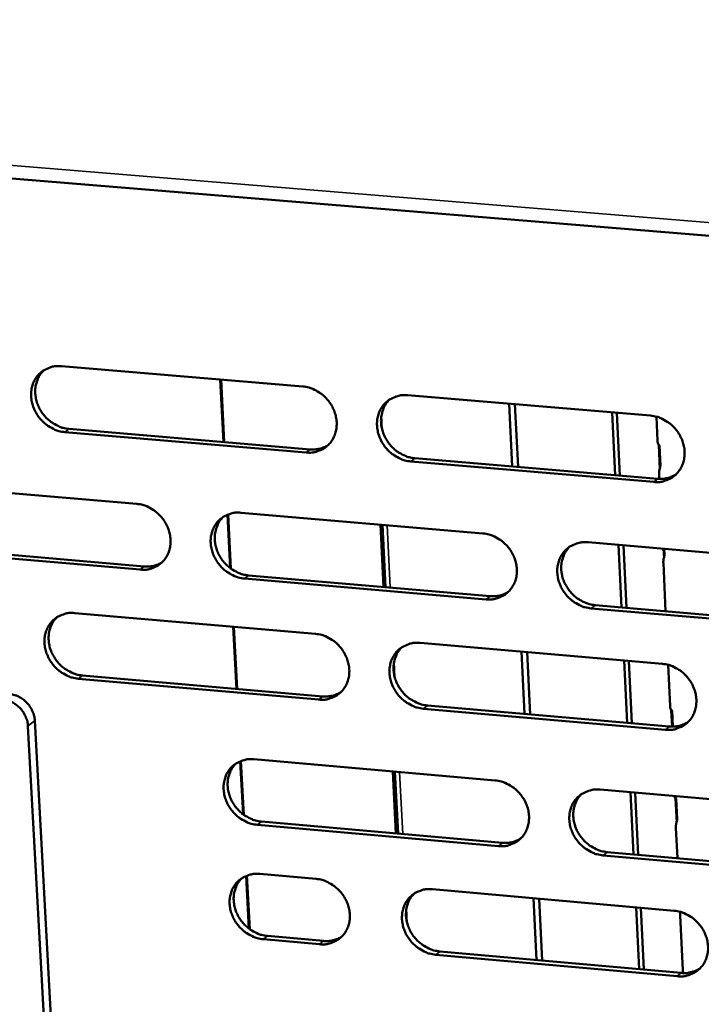
# Model space of a CAD drawing. Units: millimetres. Extents: x 65 to 5840, y 100 to 4100.
# Drawn here: x 4797 to 4863, y 2816 to 2913 of the extents above; entities that cross this region are included whole.
import ezdxf

# ---------------------------------------------------------------- set-up
doc = ezdxf.new("R2010")
doc.units = ezdxf.units.MM
doc.header["$LTSCALE"] = 20
doc.layers.add('Visible (ISO)', color=7, linetype='Continuous', lineweight=50)
doc.layers.add('Visible Narrow (ISO)', color=7, linetype='Continuous', lineweight=35)

msp = doc.modelspace()

# ---------------------------------------------------------------- linework, layer by layer
at = {"layer": 'Visible (ISO)'}
for p, q in [((4602.741, 2913.24), (5445.441, 2844.003)), ((4800.616, 2878.986), (4824.266, 2877.001)), ((4816.578, 2871.549), (4816.258, 2877.673)), ((4834.55, 2876.138), (4858.36, 2874.139)), ((4844.802, 2869.162), (4844.5, 2875.302)), ((4845.372, 2869.114), (4845.07, 2875.254)), ((4854.9, 2868.308), (4854.605, 2874.454)), ((4855.363, 2868.269), (4855.068, 2874.415)), ((4859.041, 2871.667), (4858.928, 2874.039)), ((4824.599, 2870.525), (4800.965, 2872.524)), ((4801.367, 2872.835), (4824.996, 2870.837)), ((4859.224, 2871.213), (4859.319, 2869.225)), ((4858.67, 2867.643), (4834.876, 2869.655)), ((4835.269, 2869.968), (4859.057, 2867.957)), ((4859.219, 2867.947), (4859.199, 2868.367)), ((4784.455, 2867.507), (4807.994, 2865.501)), ((4817.226, 2859.154), (4816.949, 2864.454)), ((4818.229, 2864.629), (4841.927, 2862.609)), ((4832.184, 2857.356), (4831.874, 2863.466)), ((4832.076, 2863.449), (4832.385, 2857.338)), ((4808.338, 2859.053), (4784.814, 2861.073)), ((4785.22, 2861.386), (4808.738, 2859.368)), ((4852.231, 2861.731), (4876.09, 2859.698)), ((4855.524, 2855.352), (4855.229, 2861.476)), ((4855.986, 2855.313), (4855.692, 2861.436)), ((4859.706, 2861.094), (4859.732, 2860.551)), ((4859.836, 2854.982), (4859.612, 2859.693)), ((4842.248, 2856.142), (4818.565, 2858.175)), ((4818.963, 2858.49), (4842.639, 2856.458)), ((4876.387, 2853.21), (4852.545, 2855.258)), ((4852.933, 2855.575), (4876.769, 2853.529)), ((4801.922, 2854.799), (4825.513, 2852.763)), ((4817.842, 2847.369), (4817.524, 2853.452)), ((4835.77, 2851.877), (4859.52, 2849.826)), ((4845.995, 2844.922), (4845.695, 2851.02)), ((4846.564, 2844.872), (4846.264, 2850.971)), ((4856.068, 2844.046), (4855.774, 2850.15)), ((4856.529, 2844.006), (4856.236, 2850.11)), ((4860.28, 2845.674), (4860.087, 2849.726)), ((4802.67, 2848.688), (4826.239, 2846.639)), ((4825.844, 2846.321), (4802.269, 2848.371)), ((4836.487, 2845.748), (4860.214, 2843.685)), ((4859.828, 2843.365), (4836.094, 2845.429)), ((4860.462, 2845.229), (4860.536, 2843.674)), ((4799.117, 2811.14), (4797.338, 2843.728)), ((4799.784, 2811.685), (4798.009, 2844.259)), ((4818.487, 2835.04), (4818.212, 2840.304)), ((4819.489, 2840.474), (4843.127, 2838.403)), ((4833.407, 2833.212), (4833.1, 2839.281)), ((4833.3, 2839.264), (4833.608, 2833.195)), ((4853.405, 2837.502), (4877.202, 2835.417)), ((4856.688, 2831.159), (4856.395, 2837.24)), ((4857.149, 2831.118), (4856.856, 2837.2)), ((4860.774, 2836.665), (4860.711, 2836.862)), ((4860.873, 2836.6), (4860.967, 2834.628)), ((4843.446, 2831.97), (4819.824, 2834.054)), ((4820.219, 2834.376), (4843.836, 2832.293)), ((4860.989, 2830.779), (4860.847, 2833.769)), ((4877.498, 2828.965), (4853.717, 2831.063)), ((4854.104, 2831.387), (4877.879, 2829.29)), ((4820.074, 2829.245), (4825.574, 2828.757)), ((4819.074, 2823.83), (4818.799, 2829.077)), ((4836.984, 2827.745), (4860.674, 2825.643)), ((4847.182, 2820.81), (4846.884, 2826.867)), ((4847.749, 2820.759), (4847.451, 2826.816)), ((4857.229, 2819.912), (4856.937, 2825.975)), ((4857.689, 2819.871), (4857.398, 2825.934)), ((4861.257, 2825.16), (4861.278, 2825.531)), ((4861.511, 2819.83), (4861.257, 2825.16)), ((4825.904, 2822.35), (4820.408, 2822.841)), ((4820.804, 2823.166), (4826.298, 2822.675)), ((4837.697, 2821.657), (4861.365, 2819.543)), ((4860.98, 2819.216), (4837.307, 2821.331)), ((4861.561, 2819.532), (4861.511, 2819.83))]:
    msp.add_line(p, q, dxfattribs=at)
at = {"layer": 'Visible (ISO)', "flags": 128}
for points in [[(4800.965, 2872.524, -0.036032), (4800.352, 2872.628, -0.057318), (4799.985, 2872.764, -0.016136), (4799.353, 2873.111, -0.03556), (4799.084, 2873.297, -0.033812), (4798.69, 2873.659, -0.033976), (4798.35, 2874.07, -0.034462), (4798.071, 2874.519, -0.034058), (4797.854, 2875.008, -0.036696), (4797.715, 2875.5, -0.035866), (4797.646, 2876.019, -0.04009), (4797.657, 2876.51, -0.039163), (4797.746, 2877.004, -0.043611), (4797.906, 2877.45, -0.042967), (4798.144, 2877.868, -0.04558), (4798.442, 2878.225, -0.04542), (4798.8, 2878.524, -0.04469), (4799.068, 2878.675, -0.021814), (4799.652, 2878.91, -0.064691), (4800.038, 2878.991, -0.043957), (4800.616, 2878.986)], [(4798.907, 2878.594, 0.040559), (4798.546, 2878.19, 0.063051), (4798.372, 2877.887, 0.019352), (4798.156, 2877.308, 0.040341), (4798.086, 2877.02, 0.036157), (4798.045, 2876.538, 0.037068), (4798.074, 2876.068, 0.033504), (4798.175, 2875.578, 0.034223), (4798.337, 2875.117, 0.032201), (4798.568, 2874.664, 0.03249), (4798.852, 2874.249, 0.032364), (4799.188, 2873.873, 0.032141), (4799.573, 2873.541, 0.033929), (4799.825, 2873.375, 0.014796), (4800.437, 2873.055, 0.055149), (4800.784, 2872.931, 0.034333), (4801.367, 2872.835)], [(4824.266, 2877.001, -0.036074), (4824.882, 2876.897, -0.057335), (4825.251, 2876.76, -0.016169), (4825.886, 2876.413, -0.035613), (4826.156, 2876.226, -0.033949), (4826.552, 2875.862, -0.034097), (4826.893, 2875.45, -0.034627), (4827.171, 2875, -0.034224), (4827.388, 2874.509, -0.036856), (4827.527, 2874.015, -0.036048), (4827.594, 2873.495, -0.040196), (4827.582, 2873.003, -0.03931), (4827.49, 2872.508, -0.043604), (4827.328, 2872.061, -0.043007), (4827.087, 2871.643, -0.045438), (4826.786, 2871.285, -0.045319), (4826.425, 2870.986, -0.044475), (4826.155, 2870.835, -0.021676), (4825.568, 2870.601, -0.064462), (4825.181, 2870.519, -0.04376), (4824.599, 2870.525)], [(4834.876, 2869.655, -0.036047), (4834.259, 2869.76, -0.057285), (4833.89, 2869.897, -0.016142), (4833.255, 2870.244, -0.035589), (4832.984, 2870.431, -0.033962), (4832.589, 2870.795, -0.034101), (4832.248, 2871.207, -0.034657), (4831.97, 2871.658, -0.034245), (4831.753, 2872.148, -0.036887), (4831.614, 2872.642, -0.036071), (4831.547, 2873.162, -0.040211), (4831.56, 2873.655, -0.039316), (4831.652, 2874.15, -0.043589), (4831.815, 2874.598, -0.042978), (4832.055, 2875.016, -0.045395), (4832.357, 2875.375, -0.045257), (4832.72, 2875.675, -0.044431), (4832.989, 2875.826, -0.021636), (4833.579, 2876.061, -0.064422), (4833.967, 2876.143, -0.043721), (4834.55, 2876.138)], [(4832.785, 2875.718, 0.040234), (4832.428, 2875.309, 0.062606), (4832.256, 2875.005, 0.019088), (4832.044, 2874.423, 0.040033), (4831.976, 2874.135, 0.036021), (4831.938, 2873.655, 0.036901), (4831.969, 2873.185, 0.033459), (4832.072, 2872.697, 0.034156), (4832.236, 2872.237, 0.032176), (4832.467, 2871.787, 0.032465), (4832.752, 2871.373, 0.032302), (4833.089, 2871, 0.032098), (4833.474, 2870.67, 0.033776), (4833.726, 2870.506, 0.014659), (4834.338, 2870.187, 0.05488), (4834.686, 2870.064, 0.034161), (4835.269, 2869.968)], [(4858.36, 2874.139, -0.036089), (4858.979, 2874.034, -0.057302), (4859.351, 2873.897, -0.016175), (4859.989, 2873.548, -0.035643), (4860.26, 2873.361, -0.0341), (4860.657, 2872.996, -0.034222), (4860.999, 2872.583, -0.034823), (4861.278, 2872.131, -0.034413), (4861.494, 2871.639, -0.037048), (4861.632, 2871.143, -0.036256), (4861.697, 2870.621, -0.040316), (4861.683, 2870.127, -0.039463), (4861.589, 2869.631, -0.04358), (4861.423, 2869.182, -0.043016), (4861.18, 2868.763, -0.045251), (4860.875, 2868.404, -0.045154), (4860.51, 2868.105, -0.044216), (4860.239, 2867.953, -0.021499), (4859.645, 2867.718, -0.064194), (4859.256, 2867.637, -0.043525), (4858.67, 2867.643)], [(4859.125, 2871.283, -0.022695), (4859.093, 2871.365, -0.022695), (4859.069, 2871.449, -0.028584), (4859.049, 2871.557, -0.028584), (4859.041, 2871.667)], [(4824.996, 2870.837, 0.041764), (4825.463, 2870.831, 0.041764), (4825.924, 2870.903, 0.040434), (4826.353, 2871.045, 0.040434), (4826.754, 2871.254)], [(4859.199, 2868.367, -0.016456), (4859.197, 2868.49, -0.016456), (4859.204, 2868.612, -0.016421), (4859.218, 2868.733, -0.016421), (4859.241, 2868.853)], [(4859.057, 2867.957, 0.04281), (4859.541, 2867.952, 0.04281), (4860.018, 2868.029, 0.041448), (4860.461, 2868.18, 0.041448), (4860.873, 2868.403)], [(4807.994, 2865.501, -0.035994), (4808.607, 2865.397, -0.057256), (4808.975, 2865.261, -0.016113), (4809.607, 2864.914, -0.035525), (4809.876, 2864.727, -0.033835), (4810.27, 2864.365, -0.033985), (4810.61, 2863.954, -0.034529), (4810.888, 2863.505, -0.034116), (4811.105, 2863.017, -0.036802), (4811.244, 2862.525, -0.035974), (4811.312, 2862.007, -0.040213), (4811.301, 2861.517, -0.039307), (4811.211, 2861.024, -0.043706), (4811.05, 2860.579, -0.043097), (4810.811, 2860.163, -0.04559), (4810.512, 2859.807, -0.045469), (4810.153, 2859.51, -0.044596), (4809.885, 2859.36, -0.021749), (4809.301, 2859.128, -0.064549), (4808.916, 2859.047, -0.04386), (4808.338, 2859.053)], [(4818.565, 2858.175, -0.035968), (4817.952, 2858.28, -0.057206), (4817.584, 2858.416, -0.016086), (4816.951, 2858.764, -0.035501), (4816.682, 2858.95, -0.033848), (4816.288, 2859.312, -0.033988), (4815.948, 2859.723, -0.034558), (4815.67, 2860.172, -0.034136), (4815.453, 2860.66, -0.036832), (4815.314, 2861.152, -0.035997), (4815.247, 2861.67, -0.040229), (4815.258, 2862.161, -0.039314), (4815.349, 2862.654, -0.043691), (4815.51, 2863.099, -0.043069), (4815.749, 2863.516, -0.045547), (4816.048, 2863.873, -0.045408), (4816.409, 2864.17, -0.044552), (4816.677, 2864.321, -0.021709), (4817.263, 2864.554, -0.06451), (4817.649, 2864.635, -0.043822), (4818.229, 2864.629)], [(4816.478, 2864.216, 0.040295), (4816.124, 2863.81, 0.062713), (4815.954, 2863.507, 0.019137), (4815.745, 2862.928, 0.040087), (4815.678, 2862.642, 0.035981), (4815.641, 2862.163, 0.036881), (4815.673, 2861.696, 0.033368), (4815.776, 2861.21, 0.03408), (4815.94, 2860.752, 0.032063), (4816.171, 2860.303, 0.032358), (4816.456, 2859.892, 0.03219), (4816.792, 2859.519, 0.031984), (4817.175, 2859.191, 0.033689), (4817.426, 2859.028, 0.014603), (4818.036, 2858.71, 0.054797), (4818.382, 2858.587, 0.034081), (4818.963, 2858.49)], [(4841.927, 2862.609, -0.036009), (4842.544, 2862.504, -0.057223), (4842.914, 2862.367, -0.016119), (4843.549, 2862.019, -0.035554), (4843.82, 2861.832, -0.033985), (4844.215, 2861.469, -0.034109), (4844.556, 2861.057, -0.034723), (4844.834, 2860.607, -0.034303), (4845.05, 2860.116, -0.036993), (4845.188, 2859.623, -0.036181), (4845.255, 2859.103, -0.040335), (4845.242, 2858.611, -0.039461), (4845.149, 2858.117, -0.043683), (4844.985, 2857.671, -0.043108), (4844.743, 2857.254, -0.045403), (4844.441, 2856.897, -0.045305), (4844.078, 2856.599, -0.044337), (4843.808, 2856.449, -0.021572), (4843.218, 2856.216, -0.064281), (4842.83, 2856.135, -0.043625), (4842.248, 2856.142)], [(4852.545, 2855.258, -0.035983), (4851.927, 2855.363, -0.057173), (4851.557, 2855.5, -0.016093), (4850.921, 2855.848, -0.03553), (4850.651, 2856.035, -0.033998), (4850.255, 2856.399, -0.034113), (4849.914, 2856.811, -0.034753), (4849.636, 2857.261, -0.034324), (4849.42, 2857.751, -0.037024), (4849.282, 2858.245, -0.036204), (4849.216, 2858.764, -0.04035), (4849.229, 2859.257, -0.039467), (4849.323, 2859.751, -0.043668), (4849.487, 2860.198, -0.043078), (4849.729, 2860.615, -0.04536), (4850.032, 2860.973, -0.045243), (4850.396, 2861.272, -0.044293), (4850.666, 2861.422, -0.021533), (4851.258, 2861.656, -0.064242), (4851.647, 2861.737, -0.043587), (4852.231, 2861.731)], [(4850.424, 2861.29, 0.039968), (4850.073, 2860.879, 0.062265), (4849.906, 2860.575, 0.018872), (4849.701, 2859.993, 0.039776), (4849.636, 2859.707, 0.03584), (4849.602, 2859.229, 0.036709), (4849.636, 2858.763, 0.033315), (4849.741, 2858.279, 0.034007), (4849.907, 2857.823, 0.032032), (4850.14, 2857.376, 0.032326), (4850.425, 2856.967, 0.032121), (4850.762, 2856.597, 0.031934), (4851.145, 2856.271, 0.033529), (4851.395, 2856.11, 0.014462), (4852.006, 2855.793, 0.054521), (4852.352, 2855.671, 0.033904), (4852.933, 2855.575)], [(4859.612, 2859.693, -0.016431), (4859.61, 2859.815, -0.016431), (4859.617, 2859.937, -0.016412), (4859.632, 2860.058, -0.016412), (4859.654, 2860.178)], [(4808.738, 2859.368, 0.04171), (4809.201, 2859.361, 0.04171), (4809.658, 2859.432, 0.04035), (4810.084, 2859.571, 0.04035), (4810.482, 2859.778)], [(4842.639, 2856.458, 0.042743), (4843.118, 2856.452, 0.042743), (4843.591, 2856.528, 0.04135), (4844.031, 2856.677, 0.04135), (4844.439, 2856.896)], [(4802.269, 2848.371, -0.035897), (4801.658, 2848.476, -0.057138), (4801.292, 2848.613, -0.016037), (4800.661, 2848.959, -0.035423), (4800.393, 2849.145, -0.033739), (4800, 2849.506, -0.033883), (4799.661, 2849.916, -0.03446), (4799.384, 2850.363, -0.03403), (4799.167, 2850.85, -0.036772), (4799.028, 2851.339, -0.03592), (4798.96, 2851.856, -0.040236), (4798.97, 2852.344, -0.039301), (4799.059, 2852.836, -0.043782), (4799.219, 2853.279, -0.043147), (4799.456, 2853.693, -0.045691), (4799.753, 2854.048, -0.04555), (4800.111, 2854.345, -0.044674), (4800.378, 2854.494, -0.021784), (4800.961, 2854.726, -0.064603), (4801.346, 2854.806, -0.043924), (4801.922, 2854.799)], [(4800.187, 2854.395, 0.040368), (4799.835, 2853.99, 0.062832), (4799.667, 2853.689, 0.019195), (4799.459, 2853.113, 0.040152), (4799.393, 2852.827, 0.035953), (4799.357, 2852.35, 0.036872), (4799.39, 2851.885, 0.03329), (4799.493, 2851.401, 0.034018), (4799.657, 2850.945, 0.031966), (4799.888, 2850.497, 0.032267), (4800.172, 2850.087, 0.032097), (4800.507, 2849.716, 0.031886), (4800.89, 2849.388, 0.033622), (4801.139, 2849.226, 0.014563), (4801.747, 2848.908, 0.054741), (4802.091, 2848.785, 0.034021), (4802.67, 2848.688)], [(4825.513, 2852.763, -0.035939), (4826.127, 2852.657, -0.057156), (4826.495, 2852.521, -0.01607), (4827.129, 2852.173, -0.035476), (4827.398, 2851.987, -0.033875), (4827.792, 2851.624, -0.034003), (4828.132, 2851.214, -0.034625), (4828.41, 2850.765, -0.034196), (4828.626, 2850.276, -0.036933), (4828.764, 2849.785, -0.036103), (4828.831, 2849.267, -0.040342), (4828.819, 2848.778, -0.039449), (4828.728, 2848.285, -0.043775), (4828.566, 2847.841, -0.043187), (4828.326, 2847.426, -0.045548), (4828.025, 2847.071, -0.045447), (4827.665, 2846.774, -0.044459), (4827.396, 2846.625, -0.021647), (4826.81, 2846.394, -0.064374), (4826.424, 2846.314, -0.043727), (4825.844, 2846.321)], [(4836.094, 2845.429, -0.035913), (4835.479, 2845.535, -0.057106), (4835.111, 2845.672, -0.016044), (4834.477, 2846.02, -0.035452), (4834.208, 2846.206, -0.033888), (4833.814, 2846.568, -0.034007), (4833.474, 2846.979, -0.034654), (4833.196, 2847.428, -0.034217), (4832.98, 2847.916, -0.036964), (4832.842, 2848.408, -0.036126), (4832.775, 2848.926, -0.040358), (4832.787, 2849.415, -0.039455), (4832.879, 2849.908, -0.04376), (4833.042, 2850.353, -0.043158), (4833.282, 2850.768, -0.045505), (4833.583, 2851.124, -0.045385), (4833.944, 2851.421, -0.044414), (4834.214, 2851.571, -0.021607), (4834.802, 2851.803, -0.064335), (4835.189, 2851.884, -0.043689), (4835.77, 2851.877)], [(4833.979, 2851.445, 0.040045), (4833.631, 2851.036, 0.062389), (4833.465, 2850.733, 0.018933), (4833.261, 2850.154, 0.039845), (4833.197, 2849.869, 0.035816), (4833.164, 2849.393, 0.036704), (4833.199, 2848.928, 0.033241), (4833.305, 2848.446, 0.033948), (4833.47, 2847.991, 0.031938), (4833.703, 2847.546, 0.032237), (4833.987, 2847.139, 0.032031), (4834.323, 2846.769, 0.031839), (4834.705, 2846.444, 0.033467), (4834.954, 2846.283, 0.014426), (4835.563, 2845.967, 0.05447), (4835.908, 2845.845, 0.033848), (4836.487, 2845.748)], [(4859.52, 2849.826, -0.035954), (4860.138, 2849.721, -0.057123), (4860.508, 2849.583, -0.016076), (4861.145, 2849.235, -0.035504), (4861.415, 2849.048, -0.034025), (4861.811, 2848.684, -0.034127), (4862.152, 2848.272, -0.03482), (4862.43, 2847.822, -0.034385), (4862.645, 2847.332, -0.037125), (4862.783, 2846.839, -0.036311), (4862.848, 2846.319, -0.040464), (4862.834, 2845.828, -0.039603), (4862.74, 2845.334, -0.043751), (4862.575, 2844.889, -0.043195), (4862.332, 2844.473, -0.04536), (4862.028, 2844.116, -0.045281), (4861.664, 2843.819, -0.044199), (4861.393, 2843.67, -0.02147), (4860.801, 2843.438, -0.064107), (4860.412, 2843.358, -0.043492), (4859.828, 2843.365)], [(4798.009, 2844.259, 0.033275), (4797.95, 2844.707, 0.053498), (4797.866, 2844.976, 0.014039), (4797.642, 2845.454, 0.032891), (4797.528, 2845.648, 0.03215), (4797.295, 2845.947, 0.032082), (4797.024, 2846.215, 0.033326), (4796.844, 2846.351, 0.014365), (4796.4, 2846.627, 0.054229), (4796.144, 2846.74, 0.033725), (4795.71, 2846.847)], [(4826.239, 2846.639, 0.04262), (4826.714, 2846.633, 0.04262), (4827.183, 2846.707, 0.041202), (4827.618, 2846.853, 0.041202), (4828.023, 2847.069)], [(4797.338, 2843.728, 0.033272), (4797.28, 2844.177, 0.053494), (4797.195, 2844.446, 0.014036), (4796.971, 2844.924, 0.032887), (4796.857, 2845.118, 0.032145), (4796.624, 2845.417, 0.032077), (4796.353, 2845.685, 0.033322), (4796.173, 2845.822, 0.014362), (4795.728, 2846.097, 0.054225), (4795.473, 2846.21, 0.033721), (4795.038, 2846.317)], [(4860.363, 2845.295, -0.022878), (4860.331, 2845.375, -0.022878), (4860.307, 2845.458, -0.028929), (4860.287, 2845.565, -0.028929), (4860.28, 2845.674)], [(4860.214, 2843.685, 0.043669), (4860.705, 2843.68, 0.043669), (4861.19, 2843.759, 0.042217), (4861.639, 2843.915, 0.042217), (4862.055, 2844.144)], [(4819.824, 2834.054, -0.035833), (4819.211, 2834.16, -0.057027), (4818.844, 2834.297, -0.015988), (4818.213, 2834.644, -0.035364), (4817.945, 2834.83, -0.033774), (4817.552, 2835.191, -0.033895), (4817.213, 2835.6, -0.034555), (4816.936, 2836.047, -0.034108), (4816.72, 2836.534, -0.036908), (4816.581, 2837.023, -0.036052), (4816.514, 2837.539, -0.040375), (4816.525, 2838.027, -0.039452), (4816.616, 2838.517, -0.043862), (4816.776, 2838.96, -0.043249), (4817.015, 2839.373, -0.045657), (4817.314, 2839.727, -0.045536), (4817.673, 2840.022, -0.044535), (4817.941, 2840.171, -0.02168), (4818.525, 2840.402, -0.064422), (4818.911, 2840.481, -0.043788), (4819.489, 2840.474)], [(4817.713, 2840.049, 0.040108), (4817.367, 2839.642, 0.062497), (4817.203, 2839.341, 0.018983), (4817.002, 2838.765, 0.0399), (4816.938, 2838.481, 0.035777), (4816.906, 2838.007, 0.036686), (4816.942, 2837.545, 0.033153), (4817.048, 2837.064, 0.033875), (4817.214, 2836.612, 0.031828), (4817.446, 2836.169, 0.032134), (4817.73, 2835.763, 0.031924), (4818.065, 2835.395, 0.031728), (4818.446, 2835.07, 0.033383), (4818.693, 2834.91, 0.014373), (4819.3, 2834.594, 0.054391), (4819.643, 2834.472, 0.033772), (4820.219, 2834.376)], [(4843.127, 2838.403, -0.035875), (4843.742, 2838.297, -0.057044), (4844.111, 2838.16, -0.016021), (4844.745, 2837.812, -0.035417), (4845.015, 2837.625, -0.03391), (4845.409, 2837.263, -0.034015), (4845.749, 2836.852, -0.03472), (4846.026, 2836.404, -0.034275), (4846.242, 2835.915, -0.037069), (4846.38, 2835.424, -0.036236), (4846.446, 2834.907, -0.040482), (4846.433, 2834.418, -0.039601), (4846.34, 2833.927, -0.043854), (4846.176, 2833.483, -0.043287), (4845.935, 2833.07, -0.045512), (4845.633, 2832.715, -0.045432), (4845.272, 2832.42, -0.044319), (4845.002, 2832.271, -0.021542), (4844.414, 2832.041, -0.064194), (4844.026, 2831.962, -0.043591), (4843.446, 2831.97)], [(4853.717, 2831.063, -0.035849), (4853.101, 2831.169, -0.056994), (4852.731, 2831.307, -0.015994), (4852.097, 2831.655, -0.035393), (4851.828, 2831.842, -0.033923), (4851.434, 2832.204, -0.034019), (4851.093, 2832.615, -0.03475), (4850.816, 2833.063, -0.034296), (4850.6, 2833.552, -0.0371), (4850.463, 2834.042, -0.03626), (4850.397, 2834.56, -0.040497), (4850.41, 2835.049, -0.039607), (4850.503, 2835.541, -0.043839), (4850.667, 2835.985, -0.043258), (4850.909, 2836.399, -0.045469), (4851.212, 2836.755, -0.04537), (4851.574, 2837.05, -0.044276), (4851.844, 2837.199, -0.021503), (4852.434, 2837.43, -0.064154), (4852.822, 2837.51, -0.043553), (4853.405, 2837.502)], [(4851.572, 2837.049, 0.039782), (4851.231, 2836.638, 0.062051), (4851.069, 2836.335, 0.01872), (4850.872, 2835.756, 0.039591), (4850.811, 2835.474, 0.035635), (4850.782, 2835, 0.036513), (4850.82, 2834.538, 0.033097), (4850.928, 2834.06, 0.033799), (4851.095, 2833.609, 0.031793), (4851.328, 2833.168, 0.032098), (4851.613, 2832.765, 0.03185), (4851.949, 2832.399, 0.031675), (4852.33, 2832.077, 0.033222), (4852.576, 2831.918, 0.014233), (4853.184, 2831.604, 0.054113), (4853.527, 2831.483, 0.033593), (4854.104, 2831.387)], [(4860.847, 2833.769, -0.016359), (4860.846, 2833.891, -0.016359), (4860.852, 2834.012, -0.016386), (4860.867, 2834.133, -0.016386), (4860.889, 2834.252)], [(4843.836, 2832.293, 0.043591), (4844.323, 2832.286, 0.043591), (4844.803, 2832.364, 0.042107), (4845.248, 2832.517, 0.042107), (4845.661, 2832.743)], [(4820.408, 2822.841, -0.035771), (4819.797, 2822.948, -0.056944), (4819.43, 2823.085, -0.015943), (4818.8, 2823.432, -0.035301), (4818.532, 2823.617, -0.03374), (4818.14, 2823.978, -0.033852), (4817.801, 2824.387, -0.034554), (4817.524, 2824.833, -0.034095), (4817.308, 2825.319, -0.036944), (4817.17, 2825.807, -0.036077), (4817.103, 2826.322, -0.040443), (4817.114, 2826.808, -0.039517), (4817.204, 2827.297, -0.043942), (4817.365, 2827.738, -0.043333), (4817.603, 2828.15, -0.045708), (4817.902, 2828.503, -0.045595), (4818.261, 2828.797, -0.044527), (4818.528, 2828.945, -0.021666), (4819.112, 2829.175, -0.06438), (4819.497, 2829.253, -0.043772), (4820.074, 2829.245)], [(4818.287, 2828.815, 0.040021), (4817.946, 2828.408, 0.062398), (4817.784, 2828.107, 0.018913), (4817.586, 2827.533, 0.039815), (4817.525, 2827.251, 0.035683), (4817.495, 2826.778, 0.036596), (4817.532, 2826.318, 0.033053), (4817.64, 2825.84, 0.03378), (4817.806, 2825.39, 0.031719), (4818.038, 2824.95, 0.03203), (4818.322, 2824.546, 0.0318), (4818.656, 2824.18, 0.03161), (4819.036, 2823.858, 0.033243), (4819.283, 2823.699, 0.014268), (4819.888, 2823.384, 0.054203), (4820.229, 2823.263, 0.033629), (4820.804, 2823.166)], [(4825.574, 2828.757, -0.035804), (4826.186, 2828.651, -0.056979), (4826.553, 2828.514, -0.015972), (4827.185, 2828.167, -0.035338), (4827.453, 2827.981, -0.033796), (4827.846, 2827.62, -0.033905), (4828.186, 2827.21, -0.034615), (4828.462, 2826.763, -0.034162), (4828.678, 2826.277, -0.037002), (4828.816, 2825.788, -0.036151), (4828.883, 2825.273, -0.040485), (4828.871, 2824.786, -0.039583), (4828.78, 2824.296, -0.043947), (4828.618, 2823.855, -0.043366), (4828.379, 2823.443, -0.045664), (4828.079, 2823.09, -0.04558), (4827.72, 2822.797, -0.04445), (4827.452, 2822.649, -0.021623), (4826.867, 2822.42, -0.064295), (4826.481, 2822.342, -0.043701), (4825.904, 2822.35)], [(4837.307, 2821.331, -0.035779), (4836.693, 2821.438, -0.056928), (4836.326, 2821.575, -0.015946), (4835.693, 2821.923, -0.035315), (4835.425, 2822.109, -0.033814), (4835.032, 2822.47, -0.033913), (4834.693, 2822.88, -0.034651), (4834.416, 2823.326, -0.034189), (4834.2, 2823.813, -0.03704), (4834.063, 2824.302, -0.036181), (4833.996, 2824.817, -0.040505), (4834.008, 2825.305, -0.039595), (4834.1, 2825.795, -0.043931), (4834.262, 2826.236, -0.043338), (4834.502, 2826.649, -0.045614), (4834.803, 2827.002, -0.045512), (4835.163, 2827.297, -0.044397), (4835.431, 2827.445, -0.021577), (4836.018, 2827.674, -0.064247), (4836.405, 2827.753, -0.043655), (4836.984, 2827.745)], [(4835.169, 2827.3, 0.03986), (4834.829, 2826.891, 0.062177), (4834.668, 2826.59, 0.018782), (4834.473, 2826.014, 0.039661), (4834.413, 2825.732, 0.035613), (4834.384, 2825.26, 0.03651), (4834.423, 2824.801, 0.033026), (4834.531, 2824.324, 0.033743), (4834.698, 2823.875, 0.031702), (4834.931, 2823.435, 0.032012), (4835.215, 2823.033, 0.031764), (4835.55, 2822.668, 0.031584), (4835.93, 2822.347, 0.033163), (4836.176, 2822.188, 0.014198), (4836.781, 2821.875, 0.054065), (4837.123, 2821.753, 0.033541), (4837.697, 2821.657)], [(4860.674, 2825.643, -0.03582), (4861.29, 2825.537, -0.056945), (4861.66, 2825.399, -0.015978), (4862.295, 2825.05, -0.035367), (4862.564, 2824.864, -0.033951), (4862.958, 2824.502, -0.034033), (4863.298, 2824.09, -0.034817), (4863.575, 2823.642, -0.034357), (4863.791, 2823.154, -0.037202), (4863.928, 2822.663, -0.036367), (4863.993, 2822.147, -0.040611), (4863.979, 2821.658, -0.039743), (4863.885, 2821.167, -0.043922), (4863.72, 2820.724, -0.043375), (4863.478, 2820.312, -0.045468), (4863.174, 2819.957, -0.045407), (4862.811, 2819.663, -0.044181), (4862.541, 2819.515, -0.02144), (4861.95, 2819.286, -0.064019), (4861.562, 2819.207, -0.043458), (4860.98, 2819.216)], [(4826.298, 2822.675, 0.043422), (4826.779, 2822.668, 0.043422), (4827.255, 2822.744, 0.041914), (4827.695, 2822.894, 0.041914), (4828.104, 2823.115)], [(4861.365, 2819.543, 0.028819), (4861.778, 2819.527, 0.04631), (4862.034, 2819.556, 0.010579), (4862.358, 2819.631, 0.01108), (4862.665, 2819.716, 0.048545), (4862.889, 2819.808, 0.029519), (4863.23, 2820.014)]]:
    msp.add_lwpolyline(points, format="xyb", dxfattribs=at)
at = {"layer": 'Visible (ISO)'}
for points, knots in [([(4859.073, 2871.429), (4859.206, 2871.267), (4859.252, 2871.175), (4859.197, 2871.21), (4859.178, 2871.222), (4859.152, 2871.246), (4859.125, 2871.283)], [-2.012822, -2.012822, -2.012822, -2.012822, -1.028833, -1.028833, -1.028833, -0.700734, -0.700734, -0.700734, -0.700734]), ([(4860.308, 2845.452), (4860.309, 2845.451), (4860.309, 2845.451), (4860.31, 2845.45), (4860.443, 2845.286), (4860.49, 2845.192), (4860.434, 2845.224), (4860.416, 2845.235), (4860.39, 2845.259), (4860.363, 2845.295)], [-2.019324, -2.019324, -2.019324, -2.019324, -2.014828, -2.014828, -2.014828, -1.028833, -1.028833, -1.028833, -0.700734, -0.700734, -0.700734, -0.700734]), ([(4860.718, 2836.826), (4860.719, 2836.825), (4860.72, 2836.824), (4860.721, 2836.823), (4860.854, 2836.659), (4860.901, 2836.563), (4860.845, 2836.595), (4860.827, 2836.605), (4860.801, 2836.629), (4860.774, 2836.665)], [-2.021356, -2.021356, -2.021356, -2.021356, -2.014828, -2.014828, -2.014828, -1.028833, -1.028833, -1.028833, -0.700734, -0.700734, -0.700734, -0.700734]), ([(4861.536, 2819.622), (4861.538, 2819.621), (4861.539, 2819.619), (4861.541, 2819.617), (4861.566, 2819.586), (4861.588, 2819.557), (4861.607, 2819.531)], [-2.0252292, -2.0252292, -2.0252292, -2.0252292, -2.0148278, -2.0148278, -2.0148278, -1.8279177, -1.8279177, -1.8279177, -1.8279177])]:
    msp.add_open_spline(points, degree=3, knots=knots, dxfattribs=at)
for points in [[(4859.241, 2868.853), (4859.282, 2869), (4859.317, 2869.133), (4859.315, 2869.225)], [(4859.654, 2860.178), (4859.696, 2860.326), (4859.73, 2860.459), (4859.728, 2860.551)], [(4860.889, 2834.252), (4860.93, 2834.401), (4860.965, 2834.535), (4860.963, 2834.627)]]:
    msp.add_open_spline(points, degree=3, dxfattribs=at)
at = {"layer": 'Visible Narrow (ISO)'}
for p, q in [((5444.588, 2845.425), (4602.568, 2914.5)), ((4816.474, 2871.557), (4816.153, 2877.682)), ((4831.992, 2874.226), (4832.069, 2872.707)), ((4800.965, 2872.524), (4801.367, 2872.835)), ((4824.599, 2870.525), (4824.996, 2870.837)), ((4859.241, 2868.853), (4859.125, 2871.283)), ((4834.876, 2869.655), (4835.269, 2869.968)), ((4858.67, 2867.643), (4859.057, 2867.957)), ((4817.118, 2859.234), (4816.847, 2864.413)), ((4832.539, 2863.409), (4832.848, 2857.299)), ((4859.654, 2860.178), (4859.61, 2861.102)), ((4808.338, 2859.053), (4808.738, 2859.368)), ((4818.565, 2858.175), (4818.963, 2858.49)), ((4842.248, 2856.142), (4842.639, 2856.458)), ((4852.545, 2855.258), (4852.933, 2855.575)), ((4817.739, 2847.378), (4817.42, 2853.461)), ((4833.218, 2849.992), (4833.294, 2848.481)), ((4802.269, 2848.371), (4802.67, 2848.688)), ((4825.844, 2846.321), (4826.239, 2846.639)), ((4836.094, 2845.429), (4836.487, 2845.748)), ((4860.44, 2843.674), (4860.363, 2845.295)), ((4797.338, 2843.728), (4798.009, 2844.259)), ((4859.828, 2843.365), (4860.214, 2843.685)), ((4818.38, 2835.121), (4818.111, 2840.262)), ((4833.763, 2839.223), (4834.07, 2833.154)), ((4860.889, 2834.252), (4860.774, 2836.665)), ((4819.824, 2834.054), (4820.219, 2834.376)), ((4843.446, 2831.97), (4843.836, 2832.293)), ((4853.717, 2831.063), (4854.104, 2831.387)), ((4818.966, 2823.911), (4818.698, 2829.036)), ((4834.438, 2825.886), (4834.514, 2824.383)), ((4820.408, 2822.841), (4820.804, 2823.166)), ((4825.904, 2822.35), (4826.298, 2822.675)), ((4837.307, 2821.331), (4837.697, 2821.657)), ((4860.98, 2819.216), (4861.365, 2819.543))]:
    msp.add_line(p, q, dxfattribs=at)

doc.saveas('drawing.dxf')
